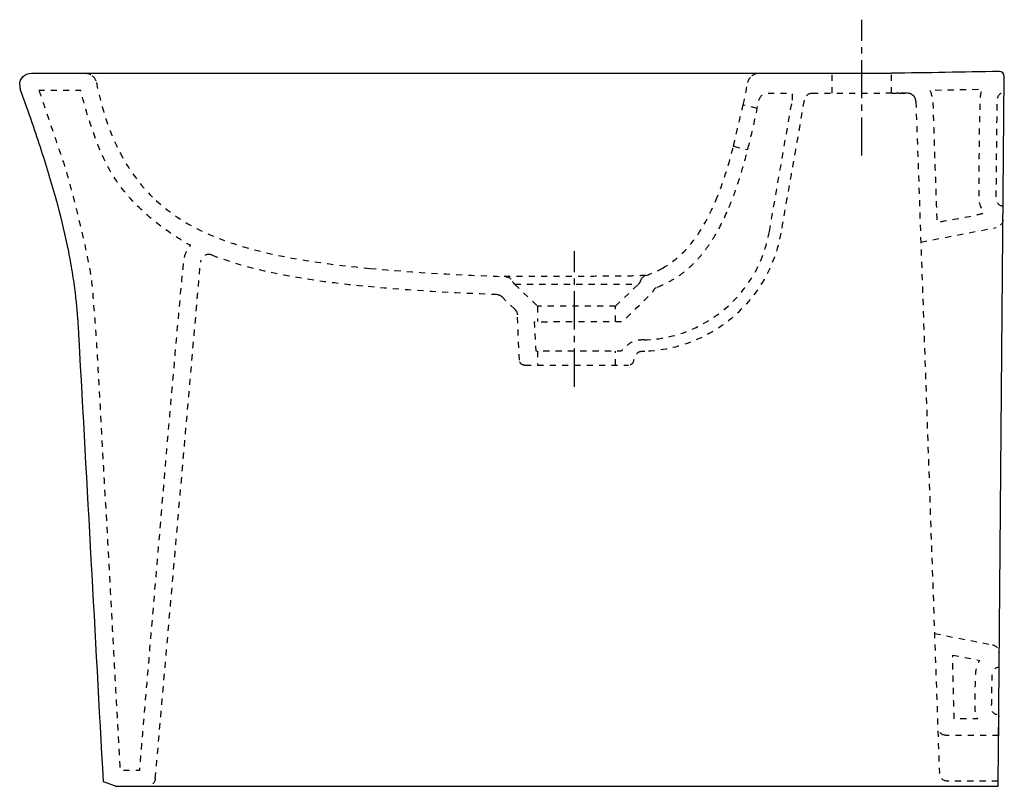
# Model space of a CAD drawing. Units: inches. Extents: x -185 to 395, y -62 to 389.
import ezdxf

# ---------------------------------------------------------------- set-up
doc = ezdxf.new("R2010")
doc.units = ezdxf.units.IN
doc.header["$MEASUREMENT"] = 0
for name, pattern in [('AI-Linetype-1', [7.270862, 3.635375, -3.635487]), ('AI-Linetype-10', [7.270862, 3.635375, -3.635487]), ('AI-Linetype-100', [33.750166, 22.500166, -3.75, 3.75, -3.75]), ('AI-Linetype-11', [7.270862, 3.635375, -3.635487]), ('AI-Linetype-12', [7.270862, 3.635375, -3.635487]), ('AI-Linetype-13', [7.270862, 3.635375, -3.635487]), ('AI-Linetype-14', [7.270862, 3.635375, -3.635487]), ('AI-Linetype-15', [7.270862, 3.635375, -3.635487]), ('AI-Linetype-16', [7.270862, 3.635375, -3.635487]), ('AI-Linetype-17', [7.270862, 3.635375, -3.635487]), ('AI-Linetype-18', [7.270862, 3.635375, -3.635487]), ('AI-Linetype-19', [7.270862, 3.635375, -3.635487]), ('AI-Linetype-2', [7.270862, 3.635375, -3.635487]), ('AI-Linetype-20', [7.270862, 3.635375, -3.635487]), ('AI-Linetype-21', [7.270862, 3.635375, -3.635487]), ('AI-Linetype-22', [7.270862, 3.635375, -3.635487]), ('AI-Linetype-23', [7.270862, 3.635375, -3.635487]), ('AI-Linetype-24', [7.270862, 3.635375, -3.635487]), ('AI-Linetype-25', [7.270862, 3.635375, -3.635487]), ('AI-Linetype-26', [7.270862, 3.635375, -3.635487]), ('AI-Linetype-27', [7.270862, 3.635375, -3.635487]), ('AI-Linetype-28', [7.270862, 3.635375, -3.635487]), ('AI-Linetype-29', [7.270862, 3.635375, -3.635487]), ('AI-Linetype-3', [7.270862, 3.635375, -3.635487]), ('AI-Linetype-30', [7.270862, 3.635375, -3.635487]), ('AI-Linetype-31', [7.270862, 3.635375, -3.635487]), ('AI-Linetype-32', [7.270862, 3.635375, -3.635487]), ('AI-Linetype-33', [7.270862, 3.635375, -3.635487]), ('AI-Linetype-34', [7.270862, 3.635375, -3.635487]), ('AI-Linetype-35', [7.270862, 3.635375, -3.635487]), ('AI-Linetype-36', [7.270862, 3.635375, -3.635487]), ('AI-Linetype-37', [7.270862, 3.635375, -3.635487]), ('AI-Linetype-38', [7.270862, 3.635375, -3.635487]), ('AI-Linetype-39', [7.270862, 3.635375, -3.635487]), ('AI-Linetype-4', [7.270862, 3.635375, -3.635487]), ('AI-Linetype-40', [7.270862, 3.635375, -3.635487]), ('AI-Linetype-41', [7.270862, 3.635375, -3.635487]), ('AI-Linetype-42', [7.270862, 3.635375, -3.635487]), ('AI-Linetype-43', [7.270862, 3.635375, -3.635487]), ('AI-Linetype-44', [7.270862, 3.635375, -3.635487]), ('AI-Linetype-45', [7.270862, 3.635375, -3.635487]), ('AI-Linetype-46', [7.270862, 3.635375, -3.635487]), ('AI-Linetype-47', [7.270862, 3.635375, -3.635487]), ('AI-Linetype-48', [7.270862, 3.635375, -3.635487]), ('AI-Linetype-49', [7.270862, 3.635375, -3.635487]), ('AI-Linetype-5', [7.270862, 3.635375, -3.635487]), ('AI-Linetype-50', [7.270862, 3.635375, -3.635487]), ('AI-Linetype-51', [7.270862, 3.635375, -3.635487]), ('AI-Linetype-52', [7.270862, 3.635375, -3.635487]), ('AI-Linetype-53', [7.270862, 3.635375, -3.635487]), ('AI-Linetype-54', [7.270862, 3.635375, -3.635487]), ('AI-Linetype-55', [7.270862, 3.635375, -3.635487]), ('AI-Linetype-56', [7.270862, 3.635375, -3.635487]), ('AI-Linetype-57', [7.270862, 3.635375, -3.635487]), ('AI-Linetype-58', [7.270862, 3.635375, -3.635487]), ('AI-Linetype-59', [7.270862, 3.635375, -3.635487]), ('AI-Linetype-6', [7.270862, 3.635375, -3.635487]), ('AI-Linetype-60', [7.270862, 3.635375, -3.635487]), ('AI-Linetype-61', [7.270862, 3.635375, -3.635487]), ('AI-Linetype-62', [7.270862, 3.635375, -3.635487]), ('AI-Linetype-63', [7.270862, 3.635375, -3.635487]), ('AI-Linetype-64', [7.270862, 3.635375, -3.635487]), ('AI-Linetype-65', [7.270862, 3.635375, -3.635487]), ('AI-Linetype-66', [7.270862, 3.635375, -3.635487]), ('AI-Linetype-67', [7.270862, 3.635375, -3.635487]), ('AI-Linetype-68', [7.270862, 3.635375, -3.635487]), ('AI-Linetype-69', [7.270862, 3.635375, -3.635487]), ('AI-Linetype-7', [7.270862, 3.635375, -3.635487]), ('AI-Linetype-70', [7.270862, 3.635375, -3.635487]), ('AI-Linetype-71', [7.270862, 3.635375, -3.635487]), ('AI-Linetype-72', [7.270862, 3.635375, -3.635487]), ('AI-Linetype-73', [7.270862, 3.635375, -3.635487]), ('AI-Linetype-74', [7.270862, 3.635375, -3.635487]), ('AI-Linetype-75', [7.270862, 3.635375, -3.635487]), ('AI-Linetype-76', [7.270862, 3.635375, -3.635487]), ('AI-Linetype-77', [7.270862, 3.635375, -3.635487]), ('AI-Linetype-78', [7.270862, 3.635375, -3.635487]), ('AI-Linetype-79', [7.270862, 3.635375, -3.635487]), ('AI-Linetype-8', [7.270862, 3.635375, -3.635487]), ('AI-Linetype-80', [7.270862, 3.635375, -3.635487]), ('AI-Linetype-81', [7.270862, 3.635375, -3.635487]), ('AI-Linetype-82', [7.270862, 3.635375, -3.635487]), ('AI-Linetype-83', [7.270862, 3.635375, -3.635487]), ('AI-Linetype-84', [7.270862, 3.635375, -3.635487]), ('AI-Linetype-85', [7.270862, 3.635375, -3.635487]), ('AI-Linetype-86', [7.270862, 3.635375, -3.635487]), ('AI-Linetype-87', [7.270862, 3.635375, -3.635487]), ('AI-Linetype-88', [7.270862, 3.635375, -3.635487]), ('AI-Linetype-89', [7.270862, 3.635375, -3.635487]), ('AI-Linetype-9', [7.270862, 3.635375, -3.635487]), ('AI-Linetype-90', [7.270862, 3.635375, -3.635487]), ('AI-Linetype-91', [7.270862, 3.635375, -3.635487]), ('AI-Linetype-92', [7.270862, 3.635375, -3.635487]), ('AI-Linetype-93', [7.270862, 3.635375, -3.635487]), ('AI-Linetype-94', [7.270862, 3.635375, -3.635487]), ('AI-Linetype-95', [7.270862, 3.635375, -3.635487]), ('AI-Linetype-96', [7.270862, 3.635375, -3.635487]), ('AI-Linetype-97', [7.270862, 3.635375, -3.635487]), ('AI-Linetype-98', [7.270862, 3.635375, -3.635487]), ('AI-Linetype-99', [33.750166, 22.500166, -3.75, 3.75, -3.75])]:
    doc.linetypes.add(name, pattern=pattern)

# ---------------------------------------------------------------- blocks, each defined once
blk = doc.blocks.new('block 2')
at = {"color": 6, "linetype": 'AI-Linetype-1', "lineweight": 25}
blk.add_open_spline([(-141.95, 356.46), (-140.6, 355.35), (-139.87, 354.14), (-139.52, 352.43)], degree=3, dxfattribs=at)
blk = doc.blocks.new('block 3')
at = {"color": 6, "linetype": 'AI-Linetype-2', "lineweight": 25}
blk.add_open_spline([(-146.17, 358.04), (-144.52, 357.99), (-143.23, 357.51), (-141.95, 356.46)], degree=3, dxfattribs=at)
blk = doc.blocks.new('block 4')
at = {"color": 250, "lineweight": 25}
blk.add_lwpolyline([(-184.68, 351.04), (-184.68, 350.6)], dxfattribs=at)
blk = doc.blocks.new('block 5')
at = {"color": 6, "linetype": 'AI-Linetype-3', "lineweight": 25}
blk.add_lwpolyline([(356.1, -27.35), (356.1, -27.4)], dxfattribs=at)
blk = doc.blocks.new('block 6')
at = {"color": 6, "linetype": 'AI-Linetype-4', "lineweight": 25}
blk.add_open_spline([(342.96, 342.79), (342.95, 342.84), (342.93, 342.89), (342.92, 342.93)], degree=3, dxfattribs=at)
blk = doc.blocks.new('block 7')
at = {"color": 6, "linetype": 'AI-Linetype-5', "lineweight": 25}
blk.add_open_spline([(343.04, 342.56), (343.02, 342.62), (343, 342.68), (342.98, 342.74)], degree=3, dxfattribs=at)
blk = doc.blocks.new('block 8')
at = {"color": 6, "linetype": 'AI-Linetype-6', "lineweight": 25}
blk.add_open_spline([(343.1, 342.33), (343.08, 342.4), (343.06, 342.48), (343.04, 342.55)], degree=3, dxfattribs=at)
blk = doc.blocks.new('block 9')
at = {"color": 6, "linetype": 'AI-Linetype-7', "lineweight": 25}
blk.add_open_spline([(343.15, 342.09), (343.13, 342.17), (343.12, 342.24), (343.1, 342.32)], degree=3, dxfattribs=at)
blk = doc.blocks.new('block 10')
at = {"color": 6, "linetype": 'AI-Linetype-8', "lineweight": 25}
blk.add_open_spline([(343.18, 341.86), (343.18, 341.89), (343.17, 341.93), (343.17, 341.96)], degree=3, dxfattribs=at)
blk = doc.blocks.new('block 11')
at = {"color": 6, "linetype": 'AI-Linetype-9', "lineweight": 25}
blk.add_lwpolyline([(112.88, 186.04), (113, 186.04)], dxfattribs=at)
blk = doc.blocks.new('block 12')
at = {"color": 6, "linetype": 'AI-Linetype-10', "lineweight": 25}
blk.add_lwpolyline([(112.74, 186.04), (112.77, 186.04)], dxfattribs=at)
blk = doc.blocks.new('block 13')
at = {"color": 6, "linetype": 'AI-Linetype-11', "lineweight": 25}
blk.add_lwpolyline([(112.7, 186.04), (112.72, 186.04)], dxfattribs=at)
blk = doc.blocks.new('block 14')
at = {"color": 6, "linetype": 'AI-Linetype-12', "lineweight": 25}
blk.add_lwpolyline([(112.68, 186.04), (112.69, 186.04)], dxfattribs=at)
blk = doc.blocks.new('block 15')
at = {"color": 6, "linetype": 'AI-Linetype-13', "lineweight": 25}
blk.add_lwpolyline([(106.95, 218.92), (99.23, 226.38)], dxfattribs=at)
blk = doc.blocks.new('block 16')
at = {"color": 6, "linetype": 'AI-Linetype-14', "lineweight": 25}
blk.add_lwpolyline([(183.51, 194.17), (181.77, 194.11)], dxfattribs=at)
blk = doc.blocks.new('block 17')
at = {"color": 6, "linetype": 'AI-Linetype-15', "lineweight": 25}
blk.add_open_spline([(329.24, 346.14), (330.11, 346.15), (330.98, 346.15), (331.85, 346.15)], degree=3, dxfattribs=at)
blk = doc.blocks.new('block 18')
at = {"color": 250, "lineweight": 25}
blk.add_lwpolyline([(-128.18, -61.95), (-135.32, -59.26)], dxfattribs=at)
blk = doc.blocks.new('block 19')
at = {"color": 6, "linetype": 'AI-Linetype-16', "lineweight": 25}
blk.add_open_spline([(341.69, 344.81), (340.74, 345.71), (339.49, 346.21), (338.19, 346.2)], degree=3, dxfattribs=at)
blk = doc.blocks.new('block 20')
at = {"color": 6, "linetype": 'AI-Linetype-17', "lineweight": 25}
blk.add_open_spline([(342.8, 343.23), (342.53, 343.84), (342.17, 344.35), (341.69, 344.81)], degree=3, dxfattribs=at)
blk = doc.blocks.new('block 21')
at = {"color": 6, "linetype": 'AI-Linetype-18', "lineweight": 25}
blk.add_open_spline([(361.82, -58.95), (359.21, -58.84), (357.13, -56.74), (357.04, -54.13)], degree=3, dxfattribs=at)
blk = doc.blocks.new('block 22')
at = {"color": 6, "linetype": 'AI-Linetype-19', "lineweight": 25}
blk.add_open_spline([(360.43, -31.91), (358.1, -31.6), (356.3, -29.71), (356.11, -27.37)], degree=3, dxfattribs=at)
blk = doc.blocks.new('block 23')
at = {"color": 250, "lineweight": 25}
blk.add_open_spline([(392.32, 16.86), (392.32, 16.79), (392.32, 16.73), (392.33, 16.66)], degree=3, dxfattribs=at)
blk = doc.blocks.new('block 24')
at = {"color": 250, "lineweight": 25}
blk.add_open_spline([(395.29, 355.97), (395.31, 357.65), (393.93, 359.02), (392.25, 358.99)], degree=3, dxfattribs=at)
blk = doc.blocks.new('block 25')
at = {"color": 250, "lineweight": 25}
blk.add_open_spline([(-184.68, 351.04), (-184.68, 354.95), (-181.56, 357.99), (-177.68, 358.04)], degree=3, dxfattribs=at)
blk = doc.blocks.new('block 26')
at = {"color": 6, "linetype": 'AI-Linetype-20', "lineweight": 25}
blk.add_open_spline([(246.63, 356.45), (247.91, 357.5), (249.19, 357.98), (250.84, 358.04)], degree=3, dxfattribs=at)
blk = doc.blocks.new('block 27')
at = {"color": 6, "linetype": 'AI-Linetype-21', "lineweight": 25}
blk.add_open_spline([(244.2, 352.41), (244.54, 354.13), (245.27, 355.34), (246.63, 356.45)], degree=3, dxfattribs=at)
blk = doc.blocks.new('block 28')
at = {"color": 6, "linetype": 'AI-Linetype-22', "lineweight": 25}
blk.add_open_spline([(235.79, 314.92), (236.08, 316.21), (236.36, 317.49), (236.65, 318.77), (236.91, 319.94), (237.17, 321.11), (237.44, 322.28), (237.89, 324.27), (238.35, 326.25), (238.81, 328.24), (239.67, 331.91), (240.56, 335.58), (241.49, 339.23)], degree=3, knots=[0, 0, 0, 0, 1, 1, 1, 2, 2, 2, 3, 3, 3, 4, 4, 4, 4], dxfattribs=at)
blk = doc.blocks.new('block 29')
at = {"color": 6, "linetype": 'AI-Linetype-23', "lineweight": 25}
blk.add_open_spline([(235.78, 314.89), (235.81, 314.89), (235.79, 314.91), (235.79, 314.92)], degree=3, dxfattribs=at)
blk = doc.blocks.new('block 30')
at = {"color": 6, "linetype": 'AI-Linetype-24', "lineweight": 25}
blk.add_open_spline([(225.38, 283.04), (229.73, 293.41), (232.95, 304.05), (235.78, 314.89)], degree=3, dxfattribs=at)
blk = doc.blocks.new('block 31')
at = {"color": 6, "linetype": 'AI-Linetype-25', "lineweight": 25}
blk.add_open_spline([(241.49, 339.23), (242.42, 343.62), (243.33, 348.01), (244.2, 352.41)], degree=3, dxfattribs=at)
blk = doc.blocks.new('block 32')
at = {"color": 250, "lineweight": 25}
blk.add_open_spline([(392.25, 358.99), (371.1, 358.67), (349.96, 358.1), (328.81, 358.04)], degree=3, dxfattribs=at)
blk = doc.blocks.new('block 33')
at = {"color": 6, "linetype": 'AI-Linetype-26', "lineweight": 25}
blk.add_lwpolyline([(328.81, 346.14), (328.81, 358.04)], dxfattribs=at)
blk = doc.blocks.new('block 34')
at = {"color": 6, "linetype": 'AI-Linetype-27', "lineweight": 25}
blk.add_lwpolyline([(293.81, 346.14), (293.81, 358.04)], dxfattribs=at)
blk = doc.blocks.new('block 35')
at = {"color": 250, "lineweight": 25}
blk.add_open_spline([(-128.18, -61.96), (-85.14, -61.96), (348.6, -61.96), (391.64, -61.96)], degree=3, dxfattribs=at)
blk = doc.blocks.new('block 36')
at = {"color": 6, "linetype": 'AI-Linetype-28', "lineweight": 25}
blk.add_open_spline([(193.75, 243.04), (209.43, 251.75), (218.9, 267.59), (225.38, 283.04)], degree=3, dxfattribs=at)
blk = doc.blocks.new('block 37')
at = {"color": 6, "linetype": 'AI-Linetype-29', "lineweight": 25}
blk.add_open_spline([(184.24, 238.91), (187.55, 239.98), (190.7, 241.35), (193.75, 243.04)], degree=3, dxfattribs=at)
blk = doc.blocks.new('block 38')
at = {"color": 6, "linetype": 'AI-Linetype-30', "lineweight": 25}
blk.add_open_spline([(338.19, 346.19), (338.19, 346.19), (338.19, 346.19), (338.19, 346.2)], degree=3, dxfattribs=at)
blk = doc.blocks.new('block 39')
at = {"color": 6, "linetype": 'AI-Linetype-31', "lineweight": 25}
blk.add_open_spline([(342.92, 342.93), (342.18, 344.9), (340.3, 346.2), (338.19, 346.19)], degree=3, dxfattribs=at)
blk = doc.blocks.new('block 40')
at = {"color": 6, "linetype": 'AI-Linetype-32', "lineweight": 25}
blk.add_open_spline([(342.98, 342.74), (342.98, 342.76), (342.97, 342.78), (342.96, 342.79)], degree=3, dxfattribs=at)
blk = doc.blocks.new('block 41')
at = {"color": 6, "linetype": 'AI-Linetype-33', "lineweight": 25}
blk.add_open_spline([(343.04, 342.55), (343.04, 342.55), (343.04, 342.56), (343.04, 342.56)], degree=3, dxfattribs=at)
blk = doc.blocks.new('block 42')
at = {"color": 6, "linetype": 'AI-Linetype-34', "lineweight": 25}
blk.add_open_spline([(343.1, 342.32), (343.1, 342.32), (343.1, 342.33), (343.1, 342.33)], degree=3, dxfattribs=at)
blk = doc.blocks.new('block 43')
at = {"color": 6, "linetype": 'AI-Linetype-35', "lineweight": 25}
blk.add_open_spline([(343.17, 341.96), (343.16, 342.01), (343.15, 342.05), (343.15, 342.09)], degree=3, dxfattribs=at)
blk = doc.blocks.new('block 44')
at = {"color": 6, "linetype": 'AI-Linetype-36', "lineweight": 25}
blk.add_open_spline([(343.23, 341.37), (343.22, 341.53), (343.21, 341.69), (343.18, 341.86)], degree=3, dxfattribs=at)
blk = doc.blocks.new('block 45')
at = {"color": 6, "linetype": 'AI-Linetype-37', "lineweight": 25}
blk.add_open_spline([(333.16, 346.16), (334, 346.16), (334.84, 346.17), (335.68, 346.17), (336.1, 346.17), (336.52, 346.18), (336.94, 346.18), (337.15, 346.18), (337.36, 346.18), (337.56, 346.18), (337.72, 346.18), (337.88, 346.18), (338.03, 346.19), (338.09, 346.19), (338.26, 346.1), (338.19, 346.19)], degree=3, knots=[0, 0, 0, 0, 1, 1, 1, 2, 2, 2, 3, 3, 3, 4, 4, 4, 5, 5, 5, 5], dxfattribs=at)
blk = doc.blocks.new('block 46')
at = {"color": 250, "lineweight": 25}
blk.add_open_spline([(-184.68, 350.6), (-184.68, 349.88), (-184.57, 349.22), (-184.32, 348.55)], degree=3, dxfattribs=at)
blk = doc.blocks.new('block 47')
at = {"color": 250, "lineweight": 25}
blk.add_open_spline([(-135.33, -59.26), (-140.12, 27.69), (-144.9, 114.64), (-149.69, 201.59), (-149.73, 202.32), (-149.77, 203.06), (-149.81, 203.8), (-149.89, 205.3), (-149.97, 206.8), (-150.06, 208.3), (-150.12, 209.45), (-150.19, 210.59), (-150.27, 211.74), (-150.29, 212.03), (-150.31, 212.33), (-150.33, 212.62), (-150.33, 212.65), (-150.33, 212.67), (-150.34, 212.69), (-150.46, 214.46), (-150.6, 216.22), (-150.76, 217.98), (-151.01, 220.91), (-151.32, 223.83), (-151.66, 226.76), (-152.14, 230.85), (-152.7, 234.93), (-153.34, 239), (-154.07, 243.66), (-154.9, 248.3), (-155.82, 252.92), (-157.66, 262.19), (-159.86, 271.38), (-162.31, 280.5), (-165.17, 291.18), (-168.39, 301.76), (-171.8, 312.28), (-173.6, 317.81), (-175.45, 323.32), (-177.34, 328.82), (-179.61, 335.41), (-181.94, 341.99), (-184.32, 348.55)], degree=3, knots=[0, 0, 0, 0, 1, 1, 1, 2, 2, 2, 3, 3, 3, 4, 4, 4, 5, 5, 5, 6, 6, 6, 7, 7, 7, 8, 8, 8, 9, 9, 9, 10, 10, 10, 11, 11, 11, 12, 12, 12, 13, 13, 13, 14, 14, 14, 14], dxfattribs=at)
blk = doc.blocks.new('block 48')
at = {"color": 6, "linetype": 'AI-Linetype-38', "lineweight": 25}
blk.add_lwpolyline([(-104.79, -57.39), (-78.18, 246.69)], dxfattribs=at)
blk = doc.blocks.new('block 49')
at = {"color": 6, "linetype": 'AI-Linetype-39', "lineweight": 25}
blk.add_open_spline([(-104.79, -57.39), (-105.01, -59.91), (-107.08, -61.87), (-109.6, -61.95)], degree=3, dxfattribs=at)
blk = doc.blocks.new('block 50')
at = {"color": 6, "linetype": 'AI-Linetype-40', "lineweight": 25}
blk.add_open_spline([(-72.15, 251.14), (-75.09, 251.77), (-77.92, 249.68), (-78.18, 246.69)], degree=3, dxfattribs=at)
blk = doc.blocks.new('block 51')
at = {"color": 6, "linetype": 'AI-Linetype-41', "lineweight": 25}
blk.add_open_spline([(-71.38, 250.91), (-71.6, 251), (-71.82, 251.06), (-72.05, 251.12)], degree=3, dxfattribs=at)
blk = doc.blocks.new('block 52')
at = {"color": 6, "linetype": 'AI-Linetype-42', "lineweight": 25}
blk.add_lwpolyline([(113, 186.04), (172.05, 186.04)], dxfattribs=at)
blk = doc.blocks.new('block 53')
at = {"color": 6, "linetype": 'AI-Linetype-43', "lineweight": 25}
blk.add_lwpolyline([(112.77, 186.04), (112.88, 186.04)], dxfattribs=at)
blk = doc.blocks.new('block 54')
at = {"color": 6, "linetype": 'AI-Linetype-44', "lineweight": 25}
blk.add_lwpolyline([(112.72, 186.04), (112.74, 186.04)], dxfattribs=at)
blk = doc.blocks.new('block 55')
at = {"color": 6, "linetype": 'AI-Linetype-45', "lineweight": 25}
blk.add_lwpolyline([(112.69, 186.04), (112.7, 186.04)], dxfattribs=at)
blk = doc.blocks.new('block 56')
at = {"color": 6, "linetype": 'AI-Linetype-46', "lineweight": 25}
blk.add_lwpolyline([(106.84, 233.77), (120.31, 220.76)], dxfattribs=at)
blk = doc.blocks.new('block 57')
at = {"color": 6, "linetype": 'AI-Linetype-47', "lineweight": 25}
blk.add_lwpolyline([(166.31, 220.76), (179.79, 233.77)], dxfattribs=at)
blk = doc.blocks.new('block 58')
at = {"color": 6, "linetype": 'AI-Linetype-48', "lineweight": 25}
blk.add_lwpolyline([(120.31, 220.76), (120.31, 211.7)], dxfattribs=at)
blk = doc.blocks.new('block 59')
at = {"color": 6, "linetype": 'AI-Linetype-49', "lineweight": 25}
blk.add_lwpolyline([(120.31, 194.29), (120.31, 186.13)], dxfattribs=at)
blk = doc.blocks.new('block 60')
at = {"color": 6, "linetype": 'AI-Linetype-50', "lineweight": 25}
blk.add_lwpolyline([(166.31, 220.76), (120.31, 220.76)], dxfattribs=at)
blk = doc.blocks.new('block 61')
at = {"color": 6, "linetype": 'AI-Linetype-51', "lineweight": 25}
blk.add_lwpolyline([(166.31, 211.72), (166.31, 220.76)], dxfattribs=at)
blk = doc.blocks.new('block 62')
at = {"color": 6, "linetype": 'AI-Linetype-52', "lineweight": 25}
blk.add_lwpolyline([(166.31, 186.02), (166.31, 194.29)], dxfattribs=at)
blk = doc.blocks.new('block 63')
at = {"color": 6, "linetype": 'AI-Linetype-53', "lineweight": 25}
blk.add_lwpolyline([(172.05, 186.04), (173.95, 186.04)], dxfattribs=at)
blk = doc.blocks.new('block 64')
at = {"color": 6, "linetype": 'AI-Linetype-54', "lineweight": 25}
blk.add_open_spline([(112.68, 186.04), (111.08, 186.04), (109.76, 187.3), (109.68, 188.91)], degree=3, dxfattribs=at)
blk = doc.blocks.new('block 65')
at = {"color": 6, "linetype": 'AI-Linetype-55', "lineweight": 25}
blk.add_open_spline([(176.94, 188.87), (176.85, 187.28), (175.54, 186.04), (173.95, 186.04)], degree=3, dxfattribs=at)
blk = doc.blocks.new('block 66')
at = {"color": 6, "linetype": 'AI-Linetype-56', "lineweight": 25}
blk.add_lwpolyline([(109.68, 188.91), (108.47, 215.55)], dxfattribs=at)
blk = doc.blocks.new('block 67')
at = {"color": 6, "linetype": 'AI-Linetype-57', "lineweight": 25}
blk.add_open_spline([(106.95, 218.92), (107.96, 217.95), (108.41, 216.95), (108.47, 215.55)], degree=3, dxfattribs=at)
blk = doc.blocks.new('block 68')
at = {"color": 6, "linetype": 'AI-Linetype-58', "lineweight": 25}
blk.add_open_spline([(181.74, 194.11), (179.17, 194), (177.09, 191.44), (176.94, 188.87)], degree=3, dxfattribs=at)
blk = doc.blocks.new('block 69')
at = {"color": 6, "linetype": 'AI-Linetype-59', "lineweight": 25}
blk.add_open_spline([(96.03, 227.78), (97.33, 227.71), (98.29, 227.29), (99.23, 226.38)], degree=3, dxfattribs=at)
blk = doc.blocks.new('block 70')
at = {"color": 6, "linetype": 'AI-Linetype-60', "lineweight": 25}
blk.add_open_spline([(20.62, 232.49), (45.69, 230.11), (70.8, 228.76), (95.95, 227.78)], degree=3, dxfattribs=at)
blk = doc.blocks.new('block 71')
at = {"color": 6, "linetype": 'AI-Linetype-61', "lineweight": 25}
blk.add_open_spline([(329.24, 346.14), (327.93, 346.14), (326.62, 346.14), (325.31, 346.14)], degree=3, dxfattribs=at)
blk = doc.blocks.new('block 72')
at = {"color": 6, "linetype": 'AI-Linetype-62', "lineweight": 25}
blk.add_open_spline([(333.16, 346.16), (332.72, 346.16), (332.29, 346.15), (331.85, 346.15)], degree=3, dxfattribs=at)
blk = doc.blocks.new('block 73')
at = {"color": 6, "linetype": 'AI-Linetype-63', "lineweight": 25}
blk.add_open_spline([(-71.37, 250.91), (-43.42, 239.98), (-8.72, 235.27), (20.59, 232.49)], degree=3, dxfattribs=at)
blk = doc.blocks.new('block 74')
at = {"color": 6, "linetype": 'AI-Linetype-64', "lineweight": 25}
blk.add_lwpolyline([(282.04, 346.14), (325.31, 346.14)], dxfattribs=at)
blk = doc.blocks.new('block 75')
at = {"color": 6, "linetype": 'AI-Linetype-65', "lineweight": 25}
blk.add_open_spline([(338.18, 346.2), (336.05, 346.18), (333.91, 346.17), (331.77, 346.16)], degree=3, dxfattribs=at)
blk = doc.blocks.new('block 76')
at = {"color": 6, "linetype": 'AI-Linetype-66', "lineweight": 25}
blk.add_open_spline([(181.05, 235.76), (181.55, 237.25), (182.73, 238.42), (184.23, 238.91)], degree=3, dxfattribs=at)
blk = doc.blocks.new('block 77')
at = {"color": 6, "linetype": 'AI-Linetype-67', "lineweight": 25}
blk.add_open_spline([(101.51, 238.18), (103.36, 238.07), (105, 236.96), (105.77, 235.27)], degree=3, dxfattribs=at)
blk = doc.blocks.new('block 78')
at = {"color": 6, "linetype": 'AI-Linetype-68', "lineweight": 25}
blk.add_open_spline([(106.84, 233.77), (106.38, 234.21), (106.04, 234.7), (105.77, 235.27)], degree=3, dxfattribs=at)
blk = doc.blocks.new('block 79')
at = {"color": 6, "linetype": 'AI-Linetype-69', "lineweight": 25}
blk.add_open_spline([(181.05, 235.76), (180.78, 234.97), (180.38, 234.34), (179.79, 233.77)], degree=3, dxfattribs=at)
blk = doc.blocks.new('block 80')
at = {"color": 6, "linetype": 'AI-Linetype-70', "lineweight": 25}
blk.add_lwpolyline([(343.23, 341.36), (357.04, -54.13)], dxfattribs=at)
blk = doc.blocks.new('block 81')
at = {"color": 6, "linetype": 'AI-Linetype-71', "lineweight": 25}
blk.add_lwpolyline([(354.17, 28.04), (388.28, 21.41)], dxfattribs=at)
blk = doc.blocks.new('block 82')
at = {"color": 6, "linetype": 'AI-Linetype-72', "lineweight": 25}
blk.add_lwpolyline([(346.12, 258.48), (390.51, 267.11)], dxfattribs=at)
blk = doc.blocks.new('block 83')
at = {"color": 250, "lineweight": 25}
blk.add_lwpolyline([(-177.64, 358.04), (328.81, 358.04)], dxfattribs=at)
blk = doc.blocks.new('block 84')
at = {"color": 6, "linetype": 'AI-Linetype-73', "lineweight": 25}
blk.add_open_spline([(361.09, -31.96), (360.87, -31.96), (360.65, -31.94), (360.43, -31.91)], degree=3, dxfattribs=at)
blk = doc.blocks.new('block 85')
at = {"color": 6, "linetype": 'AI-Linetype-74', "lineweight": 25}
blk.add_open_spline([(21.62, 243.04), (48.18, 240.52), (74.77, 239.16), (101.41, 238.18)], degree=3, dxfattribs=at)
blk = doc.blocks.new('block 86')
at = {"color": 6, "linetype": 'AI-Linetype-75', "lineweight": 25}
blk.add_open_spline([(-104.35, 283.04), (-87.5, 267.5), (-66.19, 259.05), (-44.74, 253.55), (-23.71, 248.17), (0.08, 245.08), (21.59, 243.04)], degree=3, knots=[0, 0, 0, 0, 1, 1, 1, 2, 2, 2, 2], dxfattribs=at)
blk = doc.blocks.new('block 87')
at = {"color": 6, "linetype": 'AI-Linetype-76', "lineweight": 25}
blk.add_open_spline([(388.28, 21.41), (390.56, 20.97), (392.23, 19.02), (392.33, 16.7)], degree=3, dxfattribs=at)
blk = doc.blocks.new('block 88')
at = {"color": 6, "linetype": 'AI-Linetype-77', "lineweight": 25}
blk.add_open_spline([(394.55, 271.72), (394.42, 269.44), (392.75, 267.54), (390.51, 267.11)], degree=3, dxfattribs=at)
blk = doc.blocks.new('block 89')
at = {"color": 6, "linetype": 'AI-Linetype-78', "lineweight": 25}
blk.add_lwpolyline([(391.67, -58.96), (361.19, -58.96)], dxfattribs=at)
blk = doc.blocks.new('block 90')
at = {"color": 6, "linetype": 'AI-Linetype-79', "lineweight": 25}
blk.add_lwpolyline([(391.91, -31.96), (361.09, -31.96)], dxfattribs=at)
blk = doc.blocks.new('block 91')
at = {"color": 250, "lineweight": 25}
blk.add_lwpolyline([(391.66, -61.96), (395.29, 355.97)], dxfattribs=at)
blk = doc.blocks.new('block 92')
at = {"color": 6, "linetype": 'AI-Linetype-80', "lineweight": 25}
blk.add_open_spline([(-139.52, 352.43), (-134.33, 326.79), (-124.5, 301.62), (-104.35, 283.04)], degree=3, dxfattribs=at)
blk = doc.blocks.new('block 93')
at = {"color": 6, "linetype": 'AI-Linetype-81', "lineweight": 25}
blk.add_open_spline([(184.24, 238.91), (183.03, 238.84), (181.82, 238.78), (180.6, 238.72), (179.46, 238.67), (178.32, 238.62), (177.17, 238.59), (174.61, 238.5), (172.05, 238.45), (169.49, 238.42), (166.54, 238.38), (163.59, 238.37), (160.64, 238.37), (154.87, 238.36), (106.36, 238.2), (100.59, 238.21)], degree=3, knots=[0, 0, 0, 0, 1, 1, 1, 2, 2, 2, 3, 3, 3, 4, 4, 4, 5, 5, 5, 5], dxfattribs=at)
blk = doc.blocks.new('block 94')
at = {"color": 6, "linetype": 'AI-Linetype-82', "lineweight": 25}
blk.add_open_spline([(282.04, 346.14), (279.7, 346.03), (277.75, 344.32), (277.34, 342.01)], degree=3, dxfattribs=at)
blk = doc.blocks.new('block 95')
at = {"color": 6, "linetype": 'AI-Linetype-83', "lineweight": 25}
blk.add_open_spline([(277.34, 342.01), (272.79, 315.95), (268.24, 289.89), (263.68, 263.83)], degree=3, dxfattribs=at)
blk = doc.blocks.new('block 96')
at = {"color": 6, "linetype": 'AI-Linetype-84', "lineweight": 25}
blk.add_open_spline([(250.8, 342.15), (251.25, 344.4), (253.19, 345.87), (255.47, 346.14), (256.4, 346.25), (270.37, 346.14), (270.37, 346.14), (270.27, 345.93), (270.34, 345.74), (270.33, 345.54), (270.33, 345.34), (270.32, 345.13), (270.32, 344.93), (270.31, 344.53), (270.31, 344.13), (270.3, 343.73), (270.29, 342.92), (270.29, 342.12), (270.29, 341.31)], degree=3, knots=[0, 0, 0, 0, 1, 1, 1, 2, 2, 2, 3, 3, 3, 4, 4, 4, 5, 5, 5, 6, 6, 6, 6], dxfattribs=at)
blk = doc.blocks.new('block 97')
at = {"color": 6, "linetype": 'AI-Linetype-85', "lineweight": 25}
blk.add_open_spline([(183.27, 200.89), (219.85, 202.1), (250.57, 228.76), (256.92, 264.8)], degree=3, dxfattribs=at)
blk = doc.blocks.new('block 98')
at = {"color": 6, "linetype": 'AI-Linetype-86', "lineweight": 25}
blk.add_open_spline([(256.92, 264.8), (261.38, 290.31), (265.83, 315.81), (270.29, 341.31)], degree=3, dxfattribs=at)
blk = doc.blocks.new('block 99')
at = {"color": 6, "linetype": 'AI-Linetype-87', "lineweight": 25}
blk.add_open_spline([(233.11, 278.92), (233.97, 280.95), (234.78, 282.99), (235.56, 285.05), (236.34, 287.12), (237.08, 289.2), (237.8, 291.29), (239.4, 296.01), (240.86, 300.78), (242.2, 305.58), (243.76, 311.15), (245.17, 316.76), (246.49, 322.39), (248.03, 328.96), (249.45, 335.55), (250.8, 342.15)], degree=3, knots=[0, 0, 0, 0, 1, 1, 1, 2, 2, 2, 3, 3, 3, 4, 4, 4, 5, 5, 5, 5], dxfattribs=at)
blk = doc.blocks.new('block 100')
at = {"color": 6, "linetype": 'AI-Linetype-88', "lineweight": 25}
blk.add_open_spline([(191.07, 232.02), (193.01, 232.86), (197.9, 235.17), (199.74, 236.23), (201.77, 237.4), (203.72, 238.69), (205.59, 240.1), (207.44, 241.48), (209.2, 242.97), (210.89, 244.55), (212.74, 246.3), (214.49, 248.15), (216.14, 250.08), (217.79, 252.01), (219.34, 254.02), (220.8, 256.09), (222.41, 258.37), (223.91, 260.73), (225.32, 263.14), (228.28, 268.21), (230.83, 273.51), (233.11, 278.92)], degree=3, knots=[0, 0, 0, 0, 1, 1, 1, 2, 2, 2, 3, 3, 3, 4, 4, 4, 5, 5, 5, 6, 6, 6, 7, 7, 7, 7], dxfattribs=at)
blk = doc.blocks.new('block 101')
at = {"color": 6, "linetype": 'AI-Linetype-89', "lineweight": 25}
blk.add_open_spline([(263.68, 263.83), (256.76, 224.54), (223.26, 195.46), (183.39, 194.14)], degree=3, dxfattribs=at)
blk = doc.blocks.new('block 102')
at = {"color": 6, "linetype": 'AI-Linetype-90', "lineweight": 25}
blk.add_lwpolyline([(106.84, 233.77), (179.79, 233.77)], dxfattribs=at)
blk = doc.blocks.new('block 103')
at = {"color": 250, "lineweight": 25}
blk.add_open_spline([(392.01, -20.45), (391.75, -22.59), (391.86, -30.37), (391.9, -32.5)], degree=3, dxfattribs=at)
blk = doc.blocks.new('block 104')
at = {"color": 6, "linetype": 'AI-Linetype-91', "lineweight": 25}
blk.add_lwpolyline([(235.79, 314.92), (244.15, 312.95)], dxfattribs=at)
blk = doc.blocks.new('block 105')
at = {"color": 6, "linetype": 'AI-Linetype-92', "lineweight": 25}
blk.add_lwpolyline([(249.77, 337.25), (241.48, 339.2)], dxfattribs=at)
blk = doc.blocks.new('block 106')
at = {"color": 6, "linetype": 'AI-Linetype-93', "lineweight": 25}
blk.add_open_spline([(183.27, 200.89), (180.56, 200.84), (178.65, 200.96), (176.33, 199.8), (174.01, 198.64), (170.88, 195.88), (169.72, 194.29), (169.72, 194.29), (119.6, 194.24), (119.6, 194.24), (119.6, 194.24), (118.63, 211.64), (118.63, 211.64), (118.63, 211.64), (170.49, 211.72), (170.49, 211.72), (170.49, 211.72), (187.16, 227.96), (188.03, 228.97), (188.9, 229.99), (189.04, 231.58), (191.07, 232.02)], degree=3, knots=[0, 0, 0, 0, 1, 1, 1, 2, 2, 2, 3, 3, 3, 4, 4, 4, 5, 5, 5, 6, 6, 6, 7, 7, 7, 7], dxfattribs=at)
blk = doc.blocks.new('block 107')
at = {"color": 6, "linetype": 'AI-Linetype-94', "lineweight": 25}
blk.add_open_spline([(351.58, 347.79), (351.58, 347.79), (382.39, 348.39), (382.39, 348.39), (382.39, 348.39), (381.35, 346.72), (381.25, 343.53), (380.18, 310.75), (380.8, 295.23), (380.45, 284.24), (380.34, 280.57), (383.2, 275.77), (383.2, 275.77), (383.83, 275.02), (355.59, 270.21), (355.59, 270.21), (355.59, 270.21), (353.37, 334.24), (353.33, 337.64), (353.28, 341.94), (352.33, 346.37), (351.58, 347.79)], degree=3, knots=[0, 0, 0, 0, 1, 1, 1, 2, 2, 2, 3, 3, 3, 4, 4, 4, 5, 5, 5, 6, 6, 6, 7, 7, 7, 7], dxfattribs=at)
blk = doc.blocks.new('block 108')
at = {"color": 6, "linetype": 'AI-Linetype-95', "lineweight": 25}
blk.add_open_spline([(394.13, 279.71), (393.25, 279.84), (390.56, 280.55), (390.56, 284.48), (390.56, 287.47), (391.11, 340.12), (391.11, 341.62), (391.11, 344.81), (393.41, 346.66), (394.7, 346.73)], degree=3, knots=[0, 0, 0, 0, 1, 1, 1, 2, 2, 2, 3, 3, 3, 3], dxfattribs=at)
blk = doc.blocks.new('block 109')
at = {"color": 6, "linetype": 'AI-Linetype-96', "lineweight": 25}
blk.add_open_spline([(391.19, -19.77), (389.31, -19.71), (387.92, -18.1), (387.86, -16), (387.79, -13.27), (388.17, 1.97), (388.2, 3.17), (388.26, 5.1), (389.25, 8.23), (391.98, 8.23)], degree=3, knots=[0, 0, 0, 0, 1, 1, 1, 2, 2, 2, 3, 3, 3, 3], dxfattribs=at)
blk = doc.blocks.new('block 110')
at = {"color": 6, "linetype": 'AI-Linetype-97', "lineweight": 25}
blk.add_open_spline([(364.89, 15.34), (364.89, 15.34), (365.61, -22.3), (365.84, -22.3), (366.07, -22.3), (379.6, -22.21), (379.6, -22.21), (379.6, -22.21), (378.18, -19.54), (377.96, -17), (377.74, -14.45), (378.14, 3.28), (378.31, 4.93), (378.48, 6.58), (379.33, 10.8), (380.92, 12.19), (380.92, 12.19), (364.89, 15.34), (364.89, 15.34)], degree=3, knots=[0, 0, 0, 0, 1, 1, 1, 2, 2, 2, 3, 3, 3, 4, 4, 4, 5, 5, 5, 6, 6, 6, 6], dxfattribs=at)
blk = doc.blocks.new('block 111')
at = {"color": 6, "linetype": 'AI-Linetype-98', "lineweight": 25}
blk.add_open_spline([(-173.32, 347.88), (-172.3, 347.86), (-148.74, 347.79), (-148.74, 347.79), (-148.74, 347.79), (-142.44, 321.16), (-132.32, 302.27), (-116.73, 273.16), (-83.94, 256.55), (-83.94, 256.55), (-83.94, 256.55), (-86.6, 254.8), (-87.83, 248.64), (-89.34, 241.09), (-114, -52.44), (-114, -52.44), (-114, -52.44), (-125.58, -52.44), (-125.58, -52.44), (-125.58, -52.44), (-138.88, 190.74), (-139.39, 197.41), (-139.9, 204.07), (-141.3, 226.98), (-142.71, 238.03), (-144.27, 250.24), (-155.07, 294.37), (-159.4, 306.83), (-162.58, 315.98), (-173.32, 347.88), (-173.32, 347.88)], degree=3, knots=[0, 0, 0, 0, 1, 1, 1, 2, 2, 2, 3, 3, 3, 4, 4, 4, 5, 5, 5, 6, 6, 6, 7, 7, 7, 8, 8, 8, 9, 9, 9, 10, 10, 10, 10], dxfattribs=at)
blk = doc.blocks.new('block 112')
at = {"color": 4, "linetype": 'AI-Linetype-99', "lineweight": 25}
blk.add_lwpolyline([(142.14, 173.27), (142.14, 253.27)], dxfattribs=at)
blk = doc.blocks.new('block 113')
at = {"color": 4, "linetype": 'AI-Linetype-100', "lineweight": 25}
blk.add_lwpolyline([(311.31, 309.48), (311.31, 389.48)], dxfattribs=at)

msp = doc.modelspace()

# ---------------------------------------------------------------- block references
for name in ['block 113', 'block 25', 'block 83', 'block 3', 'block 2', 'block 27', 'block 26', 'block 34', 'block 32', 'block 33', 'block 91', 'block 24', 'block 4', 'block 46', 'block 47', 'block 92', 'block 31', 'block 107', 'block 111', 'block 96', 'block 94', 'block 74', 'block 71', 'block 17', 'block 75', 'block 72', 'block 45', 'block 19', 'block 38', 'block 39', 'block 20', 'block 6', 'block 40', 'block 7', 'block 41', 'block 8', 'block 42', 'block 9', 'block 108', 'block 99', 'block 28', 'block 105', 'block 98', 'block 95', 'block 43', 'block 10', 'block 44', 'block 80', 'block 30', 'block 29', 'block 104', 'block 86', 'block 100', 'block 36', 'block 82', 'block 88', 'block 97', 'block 101', 'block 50', 'block 51', 'block 73', 'block 112', 'block 48', 'block 85', 'block 93', 'block 77', 'block 76', 'block 37', 'block 70', 'block 78', 'block 56', 'block 102', 'block 106', 'block 57', 'block 79', 'block 69', 'block 15', 'block 58', 'block 60', 'block 61', 'block 67', 'block 66', 'block 59', 'block 62', 'block 68', 'block 16', 'block 64', 'block 14', 'block 55', 'block 13', 'block 54', 'block 12', 'block 53', 'block 11', 'block 52', 'block 63', 'block 65', 'block 81', 'block 87', 'block 110', 'block 23', 'block 109', 'block 103', 'block 5', 'block 22', 'block 84', 'block 90', 'block 49', 'block 21', 'block 18', 'block 35', 'block 89']:
    msp.add_blockref(name, (0, 0))

doc.saveas('drawing.dxf')
